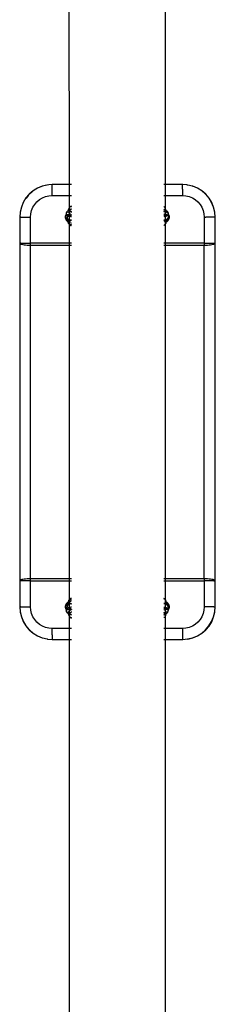
# Model space of a CAD drawing. Extents: x -4163 to 3641, y -3461 to 3551.
# Drawn here: x 127 to 307, y -2451 to -1542 of the extents above; entities that cross this region are included whole.
import ezdxf

# ---------------------------------------------------------------- set-up
doc = ezdxf.new("R2010")
doc.units = 0
doc.layers.get('0').update_dxf_attribs({"linetype": 'CONTINUOUS'})

msp = doc.modelspace()

# ---------------------------------------------------------------- linework, layer by layer
for p, q in [((172.78, -1694.36), (172.56, -856.2)), ((261.34, -1694.36), (261.46, -856.2)), ((139.43, -1700.09), (135.85, -1703.15)), ((143.44, -1697.63), (139.43, -1700.09)), ((143.55, -1697.66), (140.32, -1699.64)), ((147.79, -1695.83), (143.44, -1697.63)), ((147.9, -1695.86), (143.55, -1697.66)), ((152.37, -1694.73), (147.79, -1695.83)), ((151.74, -1694.93), (147.9, -1695.86)), ((153.81, -1694.65), (152.37, -1694.73)), ((157.06, -1694.36), (153.81, -1694.65)), ((157.03, -1698.48), (157.04, -1696.27)), ((157.03, -1704.35), (157.03, -1698.48)), ((157.04, -1696.27), (157.05, -1695.45)), ((157.05, -1694.85), (157.06, -1694.48)), ((157.05, -1695.45), (157.05, -1694.85)), ((157.06, -1694.36), (157.17, -1694.39)), ((157.06, -1694.48), (157.06, -1694.36)), ((172.78, -1694.36), (157.17, -1694.39)), ((172.78, -1694.39), (157.17, -1694.39)), ((172.78, -1694.39), (172.78, -1694.36)), ((172.79, -1704.35), (172.78, -1694.39)), ((174.74, -1694.36), (173.11, -1694.36)), ((174.74, -1694.39), (173.11, -1694.39)), ((260.64, -1694.36), (259.67, -1694.36)), ((260.64, -1694.39), (259.67, -1694.39)), ((261.46, -1694.36), (261.34, -1694.36)), ((261.46, -1694.36), (261.34, -1694.39)), ((261.34, -1694.39), (261.34, -1694.36)), ((261.34, -1704.35), (261.34, -1694.39)), ((277.06, -1694.36), (261.46, -1694.36)), ((277.03, -1698.48), (277.02, -1704.35)), ((277.03, -1698.48), (277.04, -1696.26)), ((277.04, -1695.45), (277.05, -1694.85)), ((277.04, -1696.26), (277.04, -1695.45)), ((277.05, -1694.48), (277.06, -1694.36)), ((277.05, -1694.85), (277.05, -1694.48)), ((277.06, -1694.36), (277.17, -1694.39)), ((280.97, -1694.69), (277.17, -1694.39)), ((281.75, -1694.73), (280.97, -1694.69)), ((281.83, -1694.76), (281.75, -1694.73)), ((281.86, -1694.76), (281.83, -1694.76)), ((286.33, -1695.83), (281.86, -1694.76)), ((286.33, -1695.83), (286.44, -1695.86)), ((290.68, -1697.63), (286.44, -1695.86)), ((290.68, -1697.63), (290.79, -1697.66)), ((294.69, -1700.09), (290.79, -1697.66)), ((298.27, -1703.15), (294.69, -1700.09)), ((294.8, -1700.12), (294.69, -1700.09)), ((298.38, -1703.18), (294.8, -1700.12)), ((132.79, -1706.73), (130.33, -1710.74)), ((132.9, -1706.76), (132.18, -1707.92)), ((135.85, -1703.15), (132.79, -1706.73)), ((135.24, -1704.02), (132.9, -1706.76)), ((135.96, -1703.18), (135.92, -1703.22)), ((138.51, -1701), (135.96, -1703.18)), ((142.88, -1710.21), (145.27, -1708.17)), ((145.27, -1708.17), (147.95, -1706.53)), ((147.95, -1706.53), (150.85, -1705.33)), ((150.85, -1705.33), (153.9, -1704.6)), ((153.9, -1704.6), (157.03, -1704.35)), ((157.03, -1704.35), (172.79, -1704.35)), ((172.79, -1715.71), (172.79, -1704.35)), ((173.11, -1704.35), (174.74, -1704.35)), ((259.67, -1704.35), (260.64, -1704.35)), ((261.34, -1716.46), (261.34, -1704.35)), ((261.34, -1704.35), (277.02, -1704.35)), ((277.02, -1704.35), (280.15, -1704.6)), ((280.15, -1704.6), (283.21, -1705.33)), ((283.21, -1705.33), (286.1, -1706.53)), ((286.1, -1706.53), (288.78, -1708.17)), ((288.78, -1708.17), (291.17, -1710.21)), ((301.33, -1706.73), (298.27, -1703.15)), ((301.44, -1706.76), (298.38, -1703.18)), ((303.79, -1710.74), (301.33, -1706.73)), ((303.9, -1710.77), (301.44, -1706.76)), ((128.53, -1715.09), (127.43, -1719.67)), ((128.47, -1715.8), (127.86, -1718.34)), ((130.33, -1710.74), (128.53, -1715.09)), ((137.27, -1721.22), (138, -1718.17)), ((138, -1718.17), (139.21, -1715.27)), ((139.21, -1715.27), (140.85, -1712.6)), ((140.85, -1712.6), (142.88, -1710.21)), ((171.4, -1718.66), (171.75, -1718.45)), ((171.4, -1718.66), (171.73, -1718.53)), ((171.73, -1718.53), (171.75, -1718.45)), ((171.73, -1718.53), (171.76, -1718.52)), ((171.75, -1718.45), (171.95, -1717.57)), ((171.75, -1718.45), (172.79, -1717.83)), ((171.95, -1717.57), (172.28, -1716.66)), ((172.14, -1718.43), (172.52, -1718.41)), ((172.5, -1716.1), (172.28, -1716.66)), ((172.5, -1716.1), (172.79, -1715.71)), ((172.66, -1718.33), (172.52, -1718.69)), ((172.56, -1716.84), (172.59, -1716.46)), ((172.59, -1717.23), (172.56, -1716.84)), ((172.59, -1716.46), (172.68, -1716.08)), ((172.68, -1717.61), (172.59, -1717.23)), ((172.79, -1718.12), (172.66, -1718.33)), ((172.68, -1716.08), (172.79, -1715.81)), ((172.79, -1717.83), (172.68, -1717.61)), ((172.79, -1715.81), (172.79, -1715.71)), ((172.79, -1717.83), (172.79, -1715.81)), ((172.79, -1717.83), (172.79, -1718.12)), ((172.79, -1720.8), (172.79, -1718.12)), ((173.11, -1715.29), (173.28, -1715.1)), ((173.41, -1717.47), (173.11, -1717.71)), ((173.11, -1717.64), (173.41, -1717.47)), ((173.21, -1718.53), (173.11, -1718.42)), ((173.13, -1718.51), (173.21, -1718.53)), ((173.21, -1718.53), (173.28, -1718.55)), ((174.25, -1714.52), (173.28, -1715.1)), ((173.28, -1715.1), (173.57, -1714.86)), ((173.28, -1718.55), (173.63, -1718.71)), ((173.28, -1718.62), (173.28, -1718.55)), ((173.74, -1717.27), (173.41, -1717.47)), ((173.57, -1714.86), (173.9, -1714.66)), ((174.09, -1717.13), (173.74, -1717.27)), ((173.9, -1714.66), (174.74, -1714.16)), ((173.9, -1714.66), (174.25, -1714.52)), ((174.46, -1717.05), (174.09, -1717.13)), ((174.74, -1714.23), (174.25, -1714.52)), ((174.25, -1714.52), (174.63, -1714.44)), ((174.46, -1717.05), (174.74, -1716.91)), ((174.74, -1717.03), (174.46, -1717.05)), ((259.81, -1714.66), (259.68, -1714.58)), ((259.68, -1714.61), (259.81, -1714.66)), ((259.68, -1717.1), (259.78, -1717.13)), ((259.78, -1717.13), (260.14, -1717.27)), ((259.81, -1714.66), (260.14, -1714.86)), ((260.14, -1714.86), (260.43, -1715.1)), ((260.14, -1717.27), (260.21, -1717.31)), ((260.21, -1717.31), (260.25, -1717.33)), ((260.31, -1717.37), (260.25, -1717.33)), ((260.31, -1717.37), (260.47, -1717.46)), ((260.64, -1715.38), (260.43, -1715.1)), ((260.43, -1715.1), (260.64, -1715.35)), ((260.49, -1718.54), (260.45, -1718.59)), ((260.47, -1717.46), (260.64, -1717.57)), ((260.47, -1717.46), (260.64, -1717.61)), ((260.61, -1718.4), (260.49, -1718.54)), ((260.49, -1718.54), (260.53, -1718.55)), ((260.53, -1718.55), (260.64, -1718.52)), ((261.41, -1716.66), (261.34, -1716.46)), ((261.34, -1718), (261.34, -1716.46)), ((261.35, -1718.41), (261.34, -1718)), ((261.34, -1718), (261.91, -1718.34)), ((261.34, -1718.63), (261.35, -1718.41)), ((261.35, -1718.41), (261.68, -1718.43)), ((261.74, -1717.57), (261.41, -1716.66)), ((261.68, -1718.43), (261.94, -1718.49)), ((261.91, -1718.34), (261.74, -1717.57)), ((261.94, -1718.49), (261.91, -1718.34)), ((261.91, -1718.34), (262.41, -1718.66)), ((261.94, -1718.49), (262.05, -1718.51)), ((262.01, -1718.82), (261.94, -1718.49)), ((262.05, -1718.51), (262.41, -1718.66)), ((291.17, -1710.21), (293.21, -1712.6)), ((293.21, -1712.6), (294.84, -1715.27)), ((294.84, -1715.27), (296.05, -1718.17)), ((296.05, -1718.17), (296.78, -1721.22)), ((305.59, -1715.09), (303.79, -1710.74)), ((305.7, -1715.12), (303.9, -1710.77)), ((306.69, -1719.67), (305.59, -1715.09)), ((306.8, -1719.7), (305.7, -1715.12)), ((127.43, -1719.67), (127.06, -1724.36)), ((127.18, -1724.36), (127.06, -1724.36)), ((127.06, -1724.36), (127.06, -1748.4)), ((127.17, -1724.39), (127.06, -1724.36)), ((127.18, -1724.36), (127.17, -1724.39)), ((127.17, -1724.39), (127.18, -1748.4)), ((127.2, -1724.04), (127.18, -1724.36)), ((127.54, -1724.36), (127.18, -1724.36)), ((128.14, -1724.36), (127.54, -1724.36)), ((128.14, -1724.36), (137.03, -1724.35)), ((137.03, -1724.35), (137.27, -1721.22)), ((137.03, -1748.39), (137.03, -1724.35)), ((169.28, -1724.35), (169.34, -1723.53)), ((169.34, -1725.17), (169.28, -1724.35)), ((169.34, -1723.53), (169.53, -1722.73)), ((169.53, -1725.97), (169.34, -1725.17)), ((169.42, -1724.39), (169.48, -1723.57)), ((169.48, -1725.21), (169.42, -1724.39)), ((169.48, -1723.57), (169.68, -1722.77)), ((169.68, -1726.01), (169.48, -1725.21)), ((169.53, -1722.73), (169.85, -1721.97)), ((169.85, -1726.74), (169.53, -1725.97)), ((169.68, -1722.77), (169.99, -1722.01)), ((169.99, -1726.77), (169.68, -1726.01)), ((169.85, -1721.97), (170, -1721.76)), ((170.28, -1727.44), (169.85, -1726.74)), ((170, -1720.47), (169.91, -1721.11)), ((169.91, -1721.11), (170, -1721.76)), ((169.99, -1722.01), (170.06, -1721.9)), ((170.42, -1727.48), (169.99, -1726.77)), ((170.19, -1720.07), (170, -1720.47)), ((170, -1721.76), (170.15, -1721.47)), ((170, -1721.76), (170.06, -1721.9)), ((170.06, -1721.9), (170.21, -1721.66)), ((170.06, -1721.9), (170.25, -1722.35)), ((170.07, -1720.84), (170.1, -1720.45)), ((170.1, -1721.23), (170.07, -1720.84)), ((170.1, -1720.45), (170.19, -1720.07)), ((170.15, -1721.47), (170.1, -1721.23)), ((170.19, -1721.61), (170.15, -1721.47)), ((170.25, -1719.87), (170.19, -1720.07)), ((170.21, -1721.66), (170.19, -1721.61)), ((170.33, -1721.97), (170.21, -1721.66)), ((170.25, -1719.87), (170.33, -1719.72)), ((170.25, -1722.35), (170.64, -1722.86)), ((170.81, -1728.06), (170.28, -1727.44)), ((170.33, -1719.72), (170.53, -1719.39)), ((170.53, -1722.31), (170.33, -1721.97)), ((170.96, -1728.1), (170.42, -1727.48)), ((170.53, -1719.39), (170.78, -1719.1)), ((170.66, -1722.45), (170.53, -1722.31)), ((170.64, -1722.86), (170.66, -1722.45)), ((170.64, -1722.86), (171.16, -1723.25)), ((170.66, -1723.03), (170.64, -1722.86)), ((170.66, -1721.81), (170.67, -1721.77)), ((170.66, -1722.24), (170.66, -1721.81)), ((170.78, -1722.61), (170.66, -1722.45)), ((170.66, -1723.03), (170.66, -1724.66)), ((170.97, -1725.34), (170.66, -1724.66)), ((170.66, -1725.88), (170.66, -1724.66)), ((170.66, -1725.88), (170.97, -1726.56)), ((170.78, -1719.1), (171.08, -1718.85)), ((172.79, -1721.41), (170.78, -1722.61)), ((171.08, -1722.87), (170.78, -1722.61)), ((171.4, -1725.95), (170.97, -1725.34)), ((170.97, -1726.56), (171.4, -1727.17)), ((171.08, -1718.85), (171.4, -1718.66)), ((171.4, -1723.08), (171.08, -1722.87)), ((171.56, -1723.49), (171.16, -1723.25)), ((171.4, -1727.17), (171.32, -1726.15)), ((171.76, -1723.24), (171.4, -1723.08)), ((171.93, -1726.48), (171.4, -1725.95)), ((171.4, -1727.17), (171.93, -1727.7)), ((171.44, -1727.56), (171.4, -1727.17)), ((171.58, -1728.64), (171.44, -1727.56)), ((171.51, -1719.98), (171.56, -1719.58)), ((171.56, -1723.49), (172.13, -1723.71)), ((171.65, -1718.93), (171.66, -1718.87)), ((171.66, -1718.87), (171.7, -1718.7)), ((172.13, -1723.34), (171.76, -1723.24)), ((172.54, -1726.9), (171.93, -1726.48)), ((172.52, -1723.38), (172.13, -1723.34)), ((172.79, -1723.87), (172.13, -1723.71)), ((172.43, -1719.06), (172.4, -1719.45)), ((172.4, -1719.45), (172.41, -1719.56)), ((172.41, -1719.56), (172.53, -1719.51)), ((172.41, -1719.56), (172.41, -1719.66)), ((172.41, -1719.66), (172.54, -1719.57)), ((172.41, -1719.66), (172.43, -1719.84)), ((172.52, -1718.69), (172.43, -1719.06)), ((172.43, -1719.84), (172.52, -1720.22)), ((172.52, -1720.22), (172.66, -1720.58)), ((172.79, -1723.36), (172.52, -1723.38)), ((172.54, -1719.57), (172.6, -1719.54)), ((172.61, -1726.93), (172.54, -1726.9)), ((172.66, -1720.58), (172.79, -1720.8)), ((172.79, -1721.41), (172.79, -1720.8)), ((172.79, -1723.36), (172.79, -1721.41)), ((172.79, -1723.87), (172.79, -1723.36)), ((172.79, -1726.62), (172.79, -1723.87)), ((172.79, -1728.71), (172.79, -1726.62)), ((173.11, -1721.22), (173.41, -1721.48)), ((173.28, -1723.27), (173.11, -1723.31)), ((174.19, -1724.08), (173.11, -1723.93)), ((173.16, -1719.28), (173.22, -1719.26)), ((173.22, -1719.26), (173.33, -1719.26)), ((173.57, -1718.88), (173.28, -1718.62)), ((173.63, -1723.13), (173.28, -1723.27)), ((173.33, -1719.26), (173.7, -1719.17)), ((173.33, -1719.26), (173.63, -1719.26)), ((174.5, -1727.21), (173.33, -1727.21)), ((173.57, -1718.88), (173.35, -1718.87)), ((173.41, -1721.48), (173.74, -1721.69)), ((173.66, -1718.93), (173.57, -1718.88)), ((173.57, -1727.77), (173.9, -1727.57)), ((173.63, -1718.71), (173.96, -1718.92)), ((173.63, -1719.26), (173.85, -1719.2)), ((173.63, -1719.26), (174.08, -1719.26)), ((173.96, -1722.94), (173.63, -1723.13)), ((173.7, -1718.96), (173.66, -1718.93)), ((173.8, -1719.04), (173.7, -1718.96)), ((174.03, -1719.03), (173.7, -1718.96)), ((173.7, -1719.17), (173.94, -1719.15)), ((173.74, -1721.69), (174.09, -1721.85)), ((173.9, -1719.09), (173.8, -1719.04)), ((173.85, -1719.2), (174, -1719.19)), ((173.94, -1719.15), (173.9, -1719.09)), ((173.92, -1719.09), (173.9, -1719.09)), ((174.5, -1727.21), (173.9, -1727.57)), ((173.9, -1727.57), (174.25, -1727.43)), ((173.94, -1719.15), (174.02, -1719.14)), ((174, -1719.19), (173.94, -1719.15)), ((173.96, -1718.92), (174.03, -1719.03)), ((173.96, -1722.94), (174.74, -1722.47)), ((174.24, -1722.7), (173.96, -1722.94)), ((174, -1719.19), (174.11, -1719.18)), ((174.08, -1719.26), (174, -1719.19)), ((174.02, -1719.14), (174.18, -1719.11)), ((174.1, -1719.04), (174.03, -1719.03)), ((174.08, -1719.26), (174.25, -1719.24)), ((174.17, -1719.33), (174.08, -1719.26)), ((174.09, -1721.85), (174.46, -1721.95)), ((174.47, -1719.11), (174.1, -1719.04)), ((174.1, -1719.04), (174.18, -1719.11)), ((174.11, -1719.18), (174.24, -1719.17)), ((174.25, -1719.24), (174.11, -1719.18)), ((174.57, -1719.84), (174.17, -1719.33)), ((174.18, -1719.11), (174.47, -1719.11)), ((174.18, -1719.11), (174.24, -1719.17)), ((174.74, -1724.12), (174.19, -1724.08)), ((174.24, -1719.17), (174.47, -1719.16)), ((174.24, -1719.17), (174.25, -1719.24)), ((174.25, -1719.24), (174.32, -1719.26)), ((174.25, -1727.43), (174.63, -1727.35)), ((174.49, -1719.31), (174.32, -1719.26)), ((174.32, -1719.26), (174.38, -1719.33)), ((174.32, -1719.26), (174.48, -1719.26)), ((174.38, -1719.33), (174.51, -1719.49)), ((174.46, -1721.95), (174.71, -1721.98)), ((174.74, -1727.07), (174.5, -1727.21)), ((174.74, -1727.21), (174.5, -1727.21)), ((174.73, -1720.22), (174.57, -1719.84)), ((174.58, -1719.6), (174.7, -1719.82)), ((174.63, -1727.35), (174.74, -1727.34)), ((174.7, -1719.82), (174.74, -1719.91)), ((174.71, -1721.98), (174.74, -1721.9)), ((174.71, -1721.98), (174.74, -1721.98)), ((259.76, -1719.03), (259.68, -1719.06)), ((259.68, -1719.11), (259.73, -1719.12)), ((259.68, -1719.14), (259.73, -1719.12)), ((259.68, -1719.23), (259.75, -1719.23)), ((259.68, -1719.28), (259.68, -1719.23)), ((259.96, -1721.78), (259.68, -1721.87)), ((259.85, -1722.93), (259.68, -1722.79)), ((259.68, -1722.83), (259.85, -1722.93)), ((260.64, -1723.93), (259.68, -1724.06)), ((260.36, -1727.19), (259.68, -1727.19)), ((259.68, -1727.48), (259.81, -1727.57)), ((259.68, -1727.52), (259.81, -1727.57)), ((259.81, -1719.08), (259.73, -1719.12)), ((259.75, -1719.23), (259.85, -1719.15)), ((259.75, -1719.23), (260.49, -1719.2)), ((259.76, -1719.03), (259.85, -1718.92)), ((259.99, -1718.97), (259.76, -1719.03)), ((259.87, -1719.09), (259.81, -1719.08)), ((259.81, -1727.57), (260.06, -1727.71)), ((259.85, -1718.92), (260.18, -1718.71)), ((259.85, -1719.15), (259.87, -1719.09)), ((260.18, -1723.13), (259.85, -1722.93)), ((259.99, -1718.97), (259.87, -1719.09)), ((260.01, -1719.04), (259.87, -1719.09)), ((259.87, -1719.09), (260.35, -1719.17)), ((259.96, -1721.78), (260.39, -1721.54)), ((260.06, -1718.93), (259.99, -1718.97)), ((260.01, -1719.04), (260.44, -1718.87)), ((260.15, -1718.93), (260.01, -1719.04)), ((260.29, -1718.75), (260.06, -1718.93)), ((260.15, -1718.93), (260.06, -1718.93)), ((260.44, -1718.87), (260.15, -1718.93)), ((260.18, -1718.71), (260.45, -1718.59)), ((260.53, -1723.27), (260.18, -1723.13)), ((260.45, -1718.59), (260.29, -1718.75)), ((260.35, -1719.17), (260.49, -1719.2)), ((260.64, -1721.33), (260.39, -1721.54)), ((260.49, -1719.2), (260.63, -1719.23)), ((260.64, -1723.29), (260.53, -1723.27)), ((261.34, -1718.63), (261.36, -1718.68)), ((261.34, -1718.67), (261.34, -1718.63)), ((261.38, -1718.77), (261.34, -1718.67)), ((261.34, -1720.24), (261.38, -1720.13)), ((261.36, -1720.22), (261.34, -1720.27)), ((261.34, -1721.57), (261.34, -1720.27)), ((261.34, -1723.37), (261.34, -1721.57)), ((263.03, -1722.61), (261.34, -1721.57)), ((261.68, -1723.34), (261.34, -1723.37)), ((261.34, -1723.79), (261.34, -1723.37)), ((261.66, -1723.71), (261.34, -1723.79)), ((261.34, -1727.08), (261.34, -1723.79)), ((261.77, -1726.88), (261.34, -1727.08)), ((261.34, -1728.3), (261.34, -1727.08)), ((261.36, -1718.68), (261.38, -1718.77)), ((261.38, -1720.13), (261.36, -1720.22)), ((261.38, -1718.8), (261.38, -1718.77)), ((261.4, -1718.87), (261.38, -1718.8)), ((261.38, -1720.09), (261.4, -1720.03)), ((261.38, -1720.13), (261.38, -1720.09)), ((261.4, -1718.87), (261.41, -1718.92)), ((261.4, -1720.03), (261.41, -1719.97)), ((261.41, -1718.92), (261.45, -1719.06)), ((261.45, -1719.84), (261.41, -1719.97)), ((261.45, -1719.06), (261.46, -1719.27)), ((261.46, -1719.63), (261.45, -1719.84)), ((261.46, -1719.27), (261.46, -1719.34)), ((261.46, -1719.34), (261.47, -1719.41)), ((261.48, -1719.45), (261.46, -1719.56)), ((261.46, -1719.56), (261.46, -1719.63)), ((261.47, -1719.41), (261.77, -1719.55)), ((261.47, -1719.41), (261.48, -1719.45)), ((262.23, -1723.49), (261.66, -1723.71)), ((262.05, -1723.24), (261.68, -1723.34)), ((261.77, -1719.55), (262.15, -1719.81)), ((262.32, -1726.5), (261.77, -1726.88)), ((262.41, -1723.08), (262.05, -1723.24)), ((262.15, -1719.81), (262.1, -1719.46)), ((262.38, -1719.97), (262.15, -1719.81)), ((262.19, -1727.81), (262.23, -1727.56)), ((262.64, -1723.25), (262.23, -1723.49)), ((262.23, -1727.56), (262.32, -1726.5)), ((262.39, -1726.45), (262.32, -1726.5)), ((262.38, -1719.97), (262.46, -1720.05)), ((262.91, -1725.93), (262.39, -1726.45)), ((262.39, -1727.67), (262.91, -1727.15)), ((262.41, -1718.66), (262.74, -1718.85)), ((262.74, -1722.87), (262.41, -1723.08)), ((262.46, -1720.05), (262.61, -1720.1)), ((262.61, -1720.1), (262.77, -1720.24)), ((263.16, -1722.86), (262.64, -1723.25)), ((262.74, -1718.85), (263.03, -1719.1)), ((263.03, -1722.61), (262.74, -1722.87)), ((263.34, -1725.32), (262.91, -1725.93)), ((262.91, -1727.15), (263.34, -1726.54)), ((263.03, -1719.1), (263.28, -1719.39)), ((263.28, -1722.31), (263.03, -1722.61)), ((263.55, -1722.35), (263.16, -1722.86)), ((263.77, -1727.44), (263.24, -1728.06)), ((263.28, -1719.39), (263.48, -1719.72)), ((263.48, -1721.97), (263.28, -1722.31)), ((263.66, -1724.64), (263.34, -1725.32)), ((263.34, -1726.54), (263.66, -1725.86)), ((263.48, -1719.72), (263.55, -1719.87)), ((263.6, -1721.67), (263.48, -1721.97)), ((263.55, -1719.87), (263.63, -1720.07)), ((263.66, -1722.11), (263.55, -1722.35)), ((263.63, -1721.61), (263.6, -1721.67)), ((263.6, -1721.67), (263.66, -1721.78)), ((263.63, -1720.07), (263.72, -1720.45)), ((263.63, -1720.07), (263.8, -1720.47)), ((263.72, -1721.2), (263.63, -1721.61)), ((263.8, -1721.76), (263.66, -1722.11)), ((263.66, -1721.78), (263.66, -1722.11)), ((263.66, -1722.11), (263.66, -1724.64)), ((263.66, -1725.86), (263.66, -1724.64)), ((263.72, -1720.45), (263.75, -1720.84)), ((263.75, -1720.84), (263.72, -1721.2)), ((263.72, -1721.2), (263.77, -1721.27)), ((263.77, -1721.27), (263.85, -1721.39)), ((264.2, -1726.73), (263.77, -1727.44)), ((263.8, -1720.47), (263.89, -1721.11)), ((263.8, -1721.76), (263.85, -1721.39)), ((263.85, -1721.39), (263.89, -1721.11)), ((263.85, -1721.39), (264.2, -1721.97)), ((264.2, -1721.97), (264.52, -1722.73)), ((264.52, -1725.97), (264.2, -1726.73)), ((264.52, -1722.73), (264.71, -1723.53)), ((264.71, -1725.17), (264.52, -1725.97)), ((264.71, -1723.53), (264.77, -1724.35)), ((264.77, -1724.35), (264.71, -1725.17)), ((296.78, -1721.22), (297.02, -1724.35)), ((297.02, -1724.35), (298.59, -1724.35)), ((297.02, -1724.35), (297.02, -1748.39)), ((306.56, -1724.36), (298.59, -1724.35)), ((306.56, -1724.36), (306.64, -1724.36)), ((306.64, -1724.36), (306.71, -1724.36)), ((307.06, -1724.36), (306.69, -1719.67)), ((306.71, -1724.36), (306.93, -1724.36)), ((307.17, -1724.39), (306.8, -1719.7)), ((306.93, -1724.36), (307.06, -1724.36)), ((307.06, -1748.4), (307.06, -1724.36)), ((307.06, -1724.36), (307.17, -1724.39)), ((307.17, -2084.39), (307.17, -1724.39)), ((171.44, -1728.6), (170.81, -1728.06)), ((171.58, -1728.64), (170.96, -1728.1)), ((171.58, -1728.64), (171.44, -1728.6)), ((171.62, -1728.66), (171.58, -1728.64)), ((171.63, -1728.71), (171.62, -1728.66)), ((172.14, -1729.03), (171.63, -1728.71)), ((171.66, -1728.9), (171.63, -1728.71)), ((171.95, -1729.86), (171.66, -1728.9)), ((171.93, -1727.7), (172.44, -1728.05)), ((172.13, -1730.42), (171.95, -1729.86)), ((172.5, -1730.97), (172.13, -1730.42)), ((172.14, -1729.03), (172.28, -1729.07)), ((172.62, -1729.23), (172.28, -1729.07)), ((172.79, -1731.4), (172.5, -1730.97)), ((172.56, -1729.75), (172.59, -1729.37)), ((172.59, -1730.14), (172.56, -1729.75)), ((172.59, -1729.37), (172.62, -1729.23)), ((172.68, -1730.52), (172.59, -1730.14)), ((172.62, -1729.23), (172.68, -1728.99)), ((172.68, -1728.99), (172.79, -1728.71)), ((172.79, -1730.81), (172.68, -1730.52)), ((172.79, -1730.81), (172.79, -1728.71)), ((172.79, -1731.4), (172.79, -1730.81)), ((172.8, -1748.39), (172.79, -1731.4)), ((173.11, -1728.2), (173.22, -1728.08)), ((173.11, -1728.38), (173.19, -1728.42)), ((173.28, -1731.53), (173.11, -1731.33)), ((173.35, -1731.9), (173.11, -1731.7)), ((173.22, -1727.86), (173.22, -1728.08)), ((173.22, -1728.08), (173.28, -1728.01)), ((173.22, -1728.08), (173.22, -1728.4)), ((173.28, -1728.01), (173.57, -1727.77)), ((173.28, -1731.53), (174.74, -1730.65)), ((173.57, -1731.78), (173.28, -1731.53)), ((173.93, -1732.16), (173.35, -1731.9)), ((173.9, -1732), (173.57, -1731.78)), ((174.52, -1729.6), (173.7, -1729.54)), ((174.25, -1732.15), (173.9, -1732)), ((173.93, -1732.16), (174.56, -1732.26)), ((174.56, -1732.26), (174.25, -1732.15)), ((174.63, -1732.25), (174.56, -1732.26)), ((174.74, -1732.27), (174.63, -1732.25)), ((259.81, -1731.99), (259.69, -1732.05)), ((259.76, -1732.16), (259.69, -1732.17)), ((260.34, -1731.9), (259.76, -1732.16)), ((260.14, -1731.78), (259.81, -1731.99)), ((260.06, -1727.71), (260.29, -1727.88)), ((260.43, -1731.52), (260.14, -1731.78)), ((260.29, -1727.88), (260.49, -1728.08)), ((260.63, -1731.66), (260.34, -1731.9)), ((260.63, -1731.28), (260.43, -1731.52)), ((260.49, -1728.08), (260.63, -1728.25)), ((260.52, -1728.41), (260.63, -1728.41)), ((261.33, -1748.39), (261.34, -1730.75)), ((261.34, -1728.3), (261.77, -1728.1)), ((261.34, -1729.27), (261.34, -1728.3)), ((261.91, -1729.03), (261.34, -1729.27)), ((261.34, -1730.75), (261.34, -1729.27)), ((261.34, -1730.75), (261.55, -1730.42)), ((261.74, -1729.86), (261.55, -1730.42)), ((261.74, -1729.86), (262, -1728.97)), ((261.77, -1728.1), (262.19, -1727.81)), ((262, -1728.97), (261.91, -1729.03)), ((262.61, -1728.6), (262, -1728.97)), ((262, -1728.97), (262.02, -1728.9)), ((262.02, -1728.9), (262.19, -1727.81)), ((262.19, -1727.81), (262.39, -1727.67)), ((263.24, -1728.06), (262.61, -1728.6)), ((127.18, -1748.4), (127.06, -1748.4)), ((127.06, -1748.4), (127.17, -1748.67)), ((127.06, -1748.4), (127.06, -2060.33)), ((127.18, -1748.4), (127.17, -1748.67)), ((127.17, -1748.67), (127.18, -1748.69)), ((127.54, -1748.39), (127.18, -1748.4)), ((127.18, -1748.69), (127.54, -1748.98)), ((127.18, -1748.69), (127.18, -2060.03)), ((128.14, -1748.39), (127.54, -1748.39)), ((127.54, -1748.98), (128.14, -1749.26)), ((128.14, -1748.39), (137.03, -1748.39)), ((128.14, -1749.26), (128.95, -1749.51)), ((128.95, -1749.51), (129.97, -1749.74)), ((129.97, -1749.74), (131.16, -1749.93)), ((131.16, -1749.93), (132.49, -1750.09)), ((132.49, -1750.09), (133.94, -1750.2)), ((133.94, -1750.2), (135.46, -1750.27)), ((135.46, -1750.27), (137.03, -1750.29)), ((172.8, -1748.39), (137.03, -1748.39)), ((137.03, -1750.29), (137.03, -1748.39)), ((137.03, -1750.29), (172.8, -1750.29)), ((137.03, -2058.41), (137.03, -1750.29)), ((172.8, -1750.29), (172.8, -1748.39)), ((172.88, -2058.41), (172.8, -1750.29)), ((174.74, -1748.39), (173.11, -1748.39)), ((173.11, -1750.29), (174.74, -1750.29)), ((260.63, -1748.39), (259.69, -1748.39)), ((259.69, -1750.29), (260.63, -1750.29)), ((261.33, -1750.29), (261.33, -1748.39)), ((297.02, -1748.39), (261.33, -1748.39)), ((261.36, -2088.6), (261.33, -1750.29)), ((261.33, -1750.29), (297.03, -1750.29)), ((297.02, -1748.39), (297.03, -1750.29)), ((297.02, -1748.39), (306.56, -1748.39)), ((297.03, -1750.29), (298.59, -1750.27)), ((297.03, -2058.41), (297.03, -1750.29)), ((298.59, -1750.27), (300.12, -1750.2)), ((300.12, -1750.2), (301.57, -1750.09)), ((301.57, -1750.09), (302.91, -1749.93)), ((302.91, -1749.93), (304.11, -1749.74)), ((304.11, -1749.74), (305.13, -1749.51)), ((305.13, -1749.51), (305.95, -1749.26)), ((305.95, -1749.26), (306.56, -1748.98)), ((306.93, -1748.39), (306.56, -1748.39)), ((306.56, -1748.98), (306.93, -1748.69)), ((307.06, -1748.4), (306.93, -1748.39)), ((306.93, -1748.69), (307.06, -1748.4)), ((307.06, -2060.33), (307.06, -1748.4)), ((127.17, -2060.05), (127.06, -2060.33)), ((127.06, -2060.33), (127.18, -2060.32)), ((127.06, -2060.33), (127.06, -2084.36)), ((127.18, -2060.03), (127.17, -2060.05)), ((127.17, -2060.05), (127.18, -2060.32)), ((127.54, -2059.73), (127.18, -2060.03)), ((127.18, -2060.32), (127.54, -2060.32)), ((127.18, -2060.32), (127.18, -2084.36)), ((128.14, -2059.46), (127.54, -2059.73)), ((137.03, -2060.32), (127.54, -2060.32)), ((128.95, -2059.2), (128.14, -2059.46)), ((129.97, -2058.97), (128.95, -2059.2)), ((131.16, -2058.78), (129.97, -2058.97)), ((132.49, -2058.62), (131.16, -2058.78)), ((133.94, -2058.5), (132.49, -2058.62)), ((135.46, -2058.43), (133.94, -2058.5)), ((137.03, -2058.41), (135.46, -2058.43)), ((172.88, -2058.41), (137.03, -2058.41)), ((137.03, -2060.32), (137.03, -2058.41)), ((137.03, -2084.35), (137.03, -2060.32)), ((137.03, -2060.32), (172.88, -2060.32)), ((172.86, -2077.32), (172.88, -2060.32)), ((172.88, -2060.32), (172.88, -2058.41)), ((174.74, -2058.41), (173.11, -2058.41)), ((173.11, -2060.32), (174.74, -2060.32)), ((260.53, -2058.41), (259.83, -2058.41)), ((259.84, -2060.32), (260.53, -2060.32)), ((297.03, -2058.41), (261.29, -2058.41)), ((261.29, -2060.32), (297.02, -2060.32)), ((297.03, -2058.41), (297.02, -2060.32)), ((297.02, -2060.32), (297.02, -2084.35)), ((305.95, -2060.32), (297.02, -2060.32)), ((298.59, -2058.43), (297.03, -2058.41)), ((300.12, -2058.5), (298.59, -2058.43)), ((301.57, -2058.62), (300.12, -2058.5)), ((302.91, -2058.78), (301.57, -2058.62)), ((304.11, -2058.97), (302.91, -2058.78)), ((305.13, -2059.2), (304.11, -2058.97)), ((305.95, -2059.46), (305.13, -2059.2)), ((306.56, -2059.73), (305.95, -2059.46)), ((305.95, -2060.32), (306.56, -2060.32)), ((306.93, -2060.03), (306.56, -2059.73)), ((306.56, -2060.32), (306.93, -2060.32)), ((307.06, -2060.33), (306.93, -2060.03)), ((306.93, -2060.32), (307.06, -2060.33)), ((307.06, -2084.36), (307.06, -2060.33)), ((169.53, -2082.73), (169.85, -2081.97)), ((169.68, -2082.77), (169.99, -2082.01)), ((169.85, -2081.97), (170.28, -2081.27)), ((169.99, -2082.01), (170.42, -2081.3)), ((170.28, -2081.27), (170.81, -2080.64)), ((170.42, -2081.3), (170.96, -2080.68)), ((170.66, -2082.93), (170.97, -2082.25)), ((170.81, -2080.64), (171.44, -2080.1)), ((170.96, -2080.68), (171.58, -2080.14)), ((170.97, -2082.25), (171.4, -2081.64)), ((171.4, -2081.64), (171.32, -2082.66)), ((171.4, -2081.64), (171.93, -2081.12)), ((171.44, -2081.25), (171.4, -2081.64)), ((171.44, -2080.1), (171.65, -2079.98)), ((171.58, -2080.14), (171.44, -2081.25)), ((171.58, -2080.14), (171.63, -2080.12)), ((171.63, -2080.12), (172.28, -2079.71)), ((171.65, -2079.98), (171.63, -2080.12)), ((171.65, -2079.98), (172.14, -2079.67)), ((171.66, -2079.91), (171.65, -2079.98)), ((171.95, -2078.95), (171.66, -2079.91)), ((171.93, -2081.12), (172.44, -2080.76)), ((172.54, -2081.91), (171.93, -2082.34)), ((172.13, -2078.4), (171.95, -2078.95)), ((172.5, -2077.84), (172.13, -2078.4)), ((172.14, -2079.67), (172.6, -2079.49)), ((172.28, -2079.71), (172.62, -2079.57)), ((172.86, -2077.32), (172.5, -2077.84)), ((172.61, -2081.88), (172.54, -2081.91)), ((172.59, -2078.67), (172.56, -2079.06)), ((172.56, -2079.06), (172.59, -2079.45)), ((172.68, -2078.29), (172.59, -2078.67)), ((172.59, -2079.45), (172.6, -2079.49)), ((172.6, -2079.49), (172.62, -2079.57)), ((172.62, -2079.57), (172.68, -2079.83)), ((172.82, -2077.93), (172.68, -2078.29)), ((172.68, -2079.83), (172.82, -2080.18)), ((172.82, -2077.93), (172.86, -2077.32)), ((172.88, -2077.83), (172.82, -2077.93)), ((172.82, -2080.18), (172.82, -2077.93)), ((172.82, -2080.18), (172.89, -2080.28)), ((172.83, -2080.56), (172.82, -2080.18)), ((172.83, -2080.56), (172.89, -2080.53)), ((172.89, -2082.28), (172.83, -2080.56)), ((172.88, -2077.3), (172.86, -2077.32)), ((173.35, -2076.92), (173.11, -2077.11)), ((173.28, -2077.29), (173.11, -2077.49)), ((173.11, -2080.43), (173.19, -2080.4)), ((173.11, -2080.61), (173.22, -2080.74)), ((173.22, -2080.74), (173.22, -2080.42)), ((173.22, -2080.95), (173.22, -2080.74)), ((173.22, -2080.74), (173.28, -2080.8)), ((173.57, -2077.03), (173.28, -2077.29)), ((173.28, -2077.29), (174.74, -2078.16)), ((173.28, -2080.8), (173.57, -2081.05)), ((174.5, -2081.6), (173.33, -2081.6)), ((173.93, -2076.66), (173.35, -2076.92)), ((173.55, -2079.2), (173.7, -2079.17)), ((173.9, -2076.82), (173.57, -2077.03)), ((173.57, -2081.05), (173.9, -2081.24)), ((173.64, -2079.25), (173.85, -2079.2)), ((173.7, -2079.17), (174.32, -2079.12)), ((173.85, -2079.2), (174.41, -2079.16)), ((174.25, -2076.66), (173.9, -2076.82)), ((173.9, -2081.24), (174.25, -2081.38)), ((174.5, -2081.6), (173.9, -2081.24)), ((173.93, -2076.66), (174.56, -2076.56)), ((174.56, -2076.56), (174.25, -2076.66)), ((174.25, -2081.38), (174.63, -2081.46)), ((174.74, -2081.6), (174.5, -2081.6)), ((174.74, -2081.74), (174.5, -2081.6)), ((174.63, -2076.56), (174.56, -2076.56)), ((174.74, -2076.54), (174.63, -2076.56)), ((174.63, -2081.46), (174.74, -2081.47)), ((260.34, -2076.92), (259.84, -2076.69)), ((260.14, -2077.03), (259.84, -2076.84)), ((259.84, -2081.22), (260.06, -2081.1)), ((260.36, -2081.62), (259.84, -2081.62)), ((260.06, -2081.1), (260.29, -2080.93)), ((260.43, -2077.29), (260.14, -2077.03)), ((260.29, -2080.93), (260.49, -2080.73)), ((260.52, -2077.06), (260.34, -2076.92)), ((260.52, -2077.4), (260.43, -2077.29)), ((260.49, -2080.73), (260.52, -2080.7)), ((261.28, -2077.98), (261.55, -2078.4)), ((261.28, -2079.41), (261.91, -2079.67)), ((261.28, -2080.49), (261.77, -2080.71)), ((261.77, -2081.93), (261.28, -2081.71)), ((261.74, -2078.96), (261.55, -2078.4)), ((261.74, -2078.96), (261.91, -2079.67)), ((261.77, -2080.71), (262.19, -2081.01)), ((262.32, -2082.32), (261.77, -2081.93)), ((261.91, -2079.67), (261.96, -2079.7)), ((261.96, -2079.7), (262.61, -2080.1)), ((261.96, -2079.7), (262.02, -2079.91)), ((262.02, -2079.91), (262.19, -2081.01)), ((262.19, -2081.01), (262.39, -2081.14)), ((262.19, -2081.01), (262.23, -2081.25)), ((262.23, -2081.25), (262.32, -2082.32)), ((262.39, -2081.14), (262.91, -2081.67)), ((262.61, -2080.1), (263.24, -2080.64)), ((262.91, -2081.67), (263.34, -2082.28)), ((263.24, -2080.64), (263.77, -2081.27)), ((263.77, -2081.27), (264.2, -2081.97)), ((264.2, -2081.97), (264.52, -2082.73)), ((127.18, -2084.36), (127.06, -2084.36)), ((127.06, -2084.36), (127.43, -2089.05)), ((127.06, -2084.36), (127.17, -2084.39)), ((127.18, -2084.36), (127.17, -2084.39)), ((127.17, -2084.39), (127.54, -2089.08)), ((127.54, -2084.36), (127.18, -2084.36)), ((127.43, -2089.05), (128.53, -2093.63)), ((128.14, -2084.36), (127.54, -2084.36)), ((127.54, -2089.08), (127.81, -2090.22)), ((128.14, -2084.36), (137.03, -2084.35)), ((137.27, -2087.48), (137.03, -2084.35)), ((138, -2090.53), (137.27, -2087.48)), ((139.21, -2093.43), (138, -2090.53)), ((169.28, -2084.35), (169.34, -2083.53)), ((169.34, -2085.17), (169.28, -2084.35)), ((169.34, -2083.53), (169.53, -2082.73)), ((169.53, -2085.97), (169.34, -2085.17)), ((169.42, -2084.39), (169.48, -2083.57)), ((169.48, -2085.21), (169.42, -2084.39)), ((169.48, -2083.57), (169.68, -2082.77)), ((169.68, -2086.01), (169.48, -2085.21)), ((169.85, -2086.73), (169.53, -2085.97)), ((169.99, -2086.77), (169.68, -2086.01)), ((170.02, -2087.01), (169.85, -2086.73)), ((169.91, -2087.7), (170, -2087.06)), ((170, -2088.34), (169.91, -2087.7)), ((170.07, -2086.9), (169.99, -2086.77)), ((170, -2087.06), (170.02, -2087.01)), ((170.17, -2087.26), (170, -2087.06)), ((170.19, -2088.74), (170, -2088.34)), ((170.02, -2087.01), (170.07, -2086.9)), ((170.07, -2086.9), (170.25, -2086.46)), ((170.21, -2087.14), (170.07, -2086.9)), ((170.1, -2087.59), (170.07, -2087.98)), ((170.07, -2087.98), (170.1, -2088.36)), ((170.17, -2087.26), (170.1, -2087.59)), ((170.1, -2088.36), (170.19, -2088.74)), ((170.19, -2087.21), (170.17, -2087.26)), ((170.21, -2087.14), (170.19, -2087.21)), ((170.25, -2088.94), (170.19, -2088.74)), ((170.33, -2086.84), (170.21, -2087.14)), ((170.25, -2086.46), (170.64, -2085.95)), ((170.25, -2088.94), (170.33, -2089.1)), ((170.53, -2086.51), (170.33, -2086.84)), ((170.33, -2089.1), (170.53, -2089.42)), ((170.66, -2086.36), (170.53, -2086.51)), ((170.53, -2089.42), (170.78, -2089.72)), ((170.64, -2085.95), (171.16, -2085.56)), ((170.66, -2085.79), (170.64, -2085.95)), ((170.64, -2085.95), (170.66, -2086.36)), ((170.66, -2082.93), (170.66, -2084.15)), ((170.97, -2083.47), (170.66, -2084.15)), ((170.66, -2085.79), (170.66, -2084.15)), ((170.78, -2086.2), (170.66, -2086.36)), ((170.66, -2086.58), (170.66, -2087.01)), ((170.66, -2087.01), (170.67, -2087.05)), ((171.08, -2085.94), (170.78, -2086.2)), ((172.89, -2087.46), (170.78, -2086.2)), ((170.78, -2089.72), (171.08, -2089.96)), ((171.4, -2082.86), (170.97, -2083.47)), ((171.4, -2085.73), (171.08, -2085.94)), ((171.08, -2089.96), (171.4, -2090.16)), ((171.56, -2085.33), (171.16, -2085.56)), ((171.93, -2082.34), (171.4, -2082.86)), ((171.76, -2085.58), (171.4, -2085.73)), ((171.4, -2090.16), (171.73, -2090.28)), ((171.4, -2090.16), (171.75, -2090.36)), ((171.51, -2088.83), (171.56, -2089.24)), ((171.56, -2085.33), (172.13, -2085.1)), ((171.65, -2089.88), (171.66, -2089.95)), ((171.66, -2089.95), (171.7, -2090.12)), ((171.73, -2090.28), (171.75, -2090.36)), ((171.73, -2090.28), (171.76, -2090.3)), ((171.75, -2090.36), (171.95, -2091.25)), ((171.75, -2090.36), (172.77, -2090.97)), ((172.13, -2085.48), (171.76, -2085.58)), ((171.95, -2091.25), (172.28, -2092.16)), ((172.89, -2084.92), (172.13, -2085.1)), ((172.52, -2085.44), (172.13, -2085.48)), ((172.14, -2090.38), (172.52, -2090.4)), ((172.4, -2089.36), (172.41, -2089.16)), ((172.43, -2089.75), (172.4, -2089.36)), ((172.41, -2089.16), (172.43, -2088.97)), ((172.41, -2089.16), (172.54, -2089.25)), ((172.43, -2088.97), (172.52, -2088.59)), ((172.52, -2090.13), (172.43, -2089.75)), ((172.89, -2085.46), (172.52, -2085.44)), ((172.52, -2088.59), (172.66, -2088.23)), ((172.66, -2090.48), (172.52, -2090.13)), ((172.54, -2089.25), (172.6, -2089.27)), ((172.68, -2091.2), (172.59, -2091.58)), ((172.66, -2088.23), (172.86, -2087.89)), ((172.85, -2090.8), (172.66, -2090.48)), ((172.77, -2090.97), (172.68, -2091.2)), ((172.79, -2090.91), (172.77, -2090.97)), ((172.77, -2090.97), (172.89, -2091.04)), ((172.82, -2093.09), (172.89, -2091.04)), ((172.89, -2090.73), (172.85, -2090.8)), ((172.89, -2090.84), (172.85, -2090.8)), ((172.86, -2087.89), (172.89, -2087.87)), ((172.89, -2090.73), (172.86, -2087.89)), ((172.89, -2084.92), (172.89, -2082.28)), ((172.89, -2085.46), (172.89, -2084.92)), ((172.89, -2087.46), (172.89, -2085.46)), ((172.89, -2087.87), (172.89, -2087.46)), ((172.89, -2091.04), (172.89, -2090.84)), ((174.19, -2084.74), (173.11, -2084.88)), ((173.28, -2085.54), (173.11, -2085.5)), ((173.11, -2087.59), (173.41, -2087.33)), ((173.21, -2090.28), (173.11, -2090.4)), ((173.41, -2091.35), (173.11, -2091.1)), ((173.11, -2091.17), (173.41, -2091.35)), ((173.13, -2090.3), (173.21, -2090.28)), ((173.16, -2089.53), (173.22, -2089.56)), ((173.21, -2090.28), (173.28, -2090.26)), ((173.22, -2089.56), (173.98, -2089.56)), ((173.63, -2085.68), (173.28, -2085.54)), ((173.57, -2089.94), (173.28, -2090.2)), ((173.28, -2090.26), (173.63, -2090.11)), ((173.28, -2090.2), (173.28, -2090.26)), ((173.57, -2089.94), (173.35, -2089.95)), ((173.41, -2087.33), (173.74, -2087.12)), ((173.74, -2091.54), (173.41, -2091.35)), ((173.66, -2089.88), (173.57, -2089.94)), ((173.96, -2085.88), (173.63, -2085.68)), ((173.63, -2090.11), (173.96, -2089.89)), ((173.7, -2089.85), (173.66, -2089.88)), ((173.8, -2089.77), (173.7, -2089.85)), ((174.03, -2089.78), (173.7, -2089.85)), ((173.74, -2087.12), (174.09, -2086.96)), ((173.9, -2089.73), (173.8, -2089.77)), ((174.07, -2089.57), (173.9, -2089.73)), ((173.92, -2089.72), (173.9, -2089.73)), ((174.25, -2089.57), (173.92, -2089.72)), ((174.24, -2086.12), (173.96, -2085.88)), ((173.96, -2085.88), (174.74, -2086.34)), ((173.96, -2089.89), (174.03, -2089.78)), ((174.07, -2089.57), (173.98, -2089.56)), ((174.1, -2089.78), (174.03, -2089.78)), ((174.17, -2089.49), (174.07, -2089.57)), ((174.25, -2089.57), (174.07, -2089.57)), ((174.09, -2086.96), (174.46, -2086.86)), ((174.1, -2089.78), (174.18, -2089.7)), ((174.47, -2089.73), (174.1, -2089.78)), ((174.57, -2088.98), (174.17, -2089.49)), ((174.18, -2089.7), (174.25, -2089.57)), ((174.74, -2084.7), (174.19, -2084.74)), ((174.29, -2089.58), (174.25, -2089.57)), ((174.32, -2089.56), (174.29, -2089.58)), ((174.48, -2089.6), (174.29, -2089.58)), ((174.32, -2089.56), (174.38, -2089.49)), ((174.49, -2089.51), (174.32, -2089.56)), ((174.32, -2089.56), (174.48, -2089.56)), ((174.38, -2089.49), (174.51, -2089.32)), ((174.46, -2086.86), (174.71, -2086.84)), ((174.73, -2088.59), (174.57, -2088.98)), ((174.58, -2089.21), (174.7, -2089)), ((174.7, -2089), (174.74, -2088.91)), ((174.71, -2086.84), (174.74, -2086.83)), ((174.71, -2086.84), (174.74, -2086.91)), ((260.52, -2084.86), (259.85, -2084.78)), ((260.18, -2085.68), (259.85, -2085.88)), ((259.96, -2087.04), (259.85, -2087)), ((259.85, -2089.58), (260.52, -2089.58)), ((259.85, -2089.66), (259.87, -2089.72)), ((259.99, -2089.84), (259.85, -2089.76)), ((259.99, -2089.84), (259.85, -2089.81)), ((259.85, -2089.9), (260.18, -2090.11)), ((260.01, -2089.78), (259.87, -2089.72)), ((259.96, -2087.04), (260.39, -2087.28)), ((260.06, -2089.88), (259.99, -2089.84)), ((260.15, -2089.88), (260.01, -2089.78)), ((260.01, -2089.78), (260.44, -2089.95)), ((260.29, -2090.07), (260.06, -2089.88)), ((260.15, -2089.88), (260.06, -2089.88)), ((260.44, -2089.95), (260.15, -2089.88)), ((260.52, -2085.55), (260.18, -2085.68)), ((260.18, -2090.11), (260.45, -2090.23)), ((260.45, -2090.23), (260.29, -2090.07)), ((260.3, -2091.45), (260.47, -2091.35)), ((260.52, -2087.39), (260.39, -2087.28)), ((260.45, -2090.23), (260.52, -2090.26)), ((260.49, -2090.27), (260.45, -2090.23)), ((260.47, -2091.35), (260.52, -2091.32)), ((260.52, -2090.3), (260.49, -2090.27)), ((260.52, -2091.29), (260.52, -2091.32)), ((261.66, -2085.1), (261.28, -2085.01)), ((263.03, -2086.21), (261.28, -2087.27)), ((261.28, -2088.45), (261.28, -2088.4)), ((261.36, -2088.6), (261.28, -2088.45)), ((261.28, -2090.28), (261.36, -2090.13)), ((261.28, -2090.31), (261.28, -2090.28)), ((261.28, -2090.85), (261.46, -2090.74)), ((261.68, -2085.48), (261.29, -2085.44)), ((261.35, -2090.4), (261.46, -2090.39)), ((261.38, -2088.68), (261.36, -2088.6)), ((261.36, -2090.13), (261.38, -2090.05)), ((261.46, -2090.39), (261.36, -2090.13)), ((261.38, -2088.73), (261.38, -2088.68)), ((261.4, -2088.79), (261.38, -2088.73)), ((261.38, -2090.01), (261.4, -2089.94)), ((261.38, -2090.05), (261.38, -2090.01)), ((261.41, -2088.84), (261.4, -2088.79)), ((261.4, -2089.94), (261.41, -2089.9)), ((261.45, -2088.98), (261.41, -2088.84)), ((261.41, -2089.9), (261.45, -2089.75)), ((261.46, -2089.19), (261.45, -2088.98)), ((261.45, -2089.75), (261.46, -2089.54)), ((261.46, -2089.26), (261.46, -2089.19)), ((261.48, -2089.37), (261.46, -2089.26)), ((261.46, -2089.47), (261.47, -2089.4)), ((261.46, -2089.54), (261.46, -2089.47)), ((261.46, -2090.39), (261.68, -2090.38)), ((261.46, -2090.74), (261.46, -2090.39)), ((261.46, -2090.74), (261.91, -2090.47)), ((261.46, -2092.01), (261.46, -2090.74)), ((261.74, -2091.25), (261.46, -2092.01)), ((261.47, -2089.4), (261.77, -2089.27)), ((261.47, -2089.4), (261.48, -2089.37)), ((262.23, -2085.33), (261.66, -2085.1)), ((262.05, -2085.58), (261.68, -2085.48)), ((261.68, -2090.38), (261.94, -2090.32)), ((261.91, -2090.47), (261.74, -2091.25)), ((261.77, -2089.27), (262.15, -2089.01)), ((261.91, -2090.47), (262.41, -2090.16)), ((261.94, -2090.32), (261.91, -2090.47)), ((262.01, -2090), (261.94, -2090.32)), ((261.94, -2090.32), (262.05, -2090.3)), ((262.41, -2085.73), (262.05, -2085.58)), ((262.05, -2090.3), (262.41, -2090.16)), ((262.15, -2089.01), (262.1, -2089.36)), ((262.15, -2089.01), (262.38, -2088.84)), ((262.64, -2085.56), (262.23, -2085.33)), ((262.39, -2082.36), (262.32, -2082.32)), ((262.38, -2088.84), (262.46, -2088.76)), ((262.91, -2082.89), (262.39, -2082.36)), ((262.74, -2085.95), (262.41, -2085.73)), ((262.41, -2090.16), (262.74, -2089.96)), ((263.16, -2085.95), (262.64, -2085.56)), ((263.03, -2086.21), (262.74, -2085.95)), ((262.74, -2089.96), (263.03, -2089.72)), ((263.34, -2083.5), (262.91, -2082.89)), ((263.28, -2086.51), (263.03, -2086.21)), ((263.03, -2089.72), (263.28, -2089.43)), ((263.55, -2086.46), (263.16, -2085.95)), ((263.48, -2086.84), (263.28, -2086.51)), ((263.28, -2089.43), (263.48, -2089.1)), ((263.34, -2082.28), (263.66, -2082.95)), ((263.66, -2084.17), (263.34, -2083.5)), ((263.6, -2087.14), (263.48, -2086.84)), ((263.48, -2089.1), (263.55, -2088.94)), ((263.66, -2086.71), (263.55, -2086.46)), ((263.55, -2088.94), (263.63, -2088.74)), ((263.6, -2087.14), (263.66, -2087.03)), ((263.63, -2087.21), (263.6, -2087.14)), ((263.7, -2087.52), (263.63, -2087.21)), ((263.63, -2088.74), (263.8, -2088.34)), ((263.63, -2088.74), (263.72, -2088.36)), ((263.66, -2082.95), (263.66, -2084.17)), ((263.66, -2086.71), (263.66, -2084.17)), ((263.66, -2087.03), (263.66, -2086.71)), ((263.8, -2087.06), (263.66, -2086.71)), ((263.77, -2087.44), (263.7, -2087.52)), ((263.72, -2087.59), (263.7, -2087.52)), ((263.75, -2087.98), (263.72, -2087.59)), ((263.72, -2088.36), (263.75, -2087.98)), ((263.84, -2087.33), (263.77, -2087.44)), ((263.8, -2087.06), (263.84, -2087.33)), ((263.8, -2088.34), (263.89, -2087.7)), ((264.2, -2086.73), (263.84, -2087.33)), ((263.84, -2087.33), (263.89, -2087.7)), ((264.52, -2085.97), (264.2, -2086.73)), ((264.52, -2082.73), (264.71, -2083.53)), ((264.71, -2085.17), (264.52, -2085.97)), ((264.71, -2083.53), (264.77, -2084.35)), ((264.77, -2084.35), (264.71, -2085.17)), ((296.05, -2090.53), (294.84, -2093.43)), ((296.78, -2087.48), (296.05, -2090.53)), ((297.02, -2084.35), (296.78, -2087.48)), ((305.95, -2084.36), (297.02, -2084.35)), ((305.59, -2093.63), (306.69, -2089.05)), ((305.7, -2093.66), (306.8, -2089.08)), ((305.95, -2084.36), (306.56, -2084.36)), ((306.56, -2084.36), (306.93, -2084.36)), ((306.69, -2089.05), (307.06, -2084.36)), ((306.8, -2089.08), (307.17, -2084.39)), ((306.93, -2084.36), (307.06, -2084.36)), ((307.06, -2084.36), (307.17, -2084.39)), ((128.48, -2093.01), (128.64, -2093.66)), ((128.53, -2093.63), (130.33, -2097.98)), ((128.64, -2093.66), (130.44, -2098.01)), ((130.33, -2097.98), (132.79, -2101.99)), ((130.44, -2098.01), (132.36, -2101.14)), ((140.85, -2096.11), (139.21, -2093.43)), ((142.88, -2098.49), (140.85, -2096.11)), ((145.27, -2100.53), (142.88, -2098.49)), ((172.5, -2092.71), (172.28, -2092.16)), ((172.5, -2092.71), (172.82, -2093.09)), ((172.59, -2091.58), (172.56, -2091.97)), ((172.56, -2091.97), (172.59, -2092.36)), ((172.59, -2092.36), (172.68, -2092.73)), ((172.68, -2092.73), (172.82, -2093.09)), ((172.82, -2093.09), (172.89, -2093.2)), ((173.08, -2822.86), (172.82, -2093.09)), ((172.89, -2093.2), (172.89, -2093.24)), ((173.11, -2093.52), (173.28, -2093.71)), ((173.28, -2093.71), (173.57, -2093.96)), ((174.25, -2094.29), (173.28, -2093.71)), ((173.57, -2093.96), (173.9, -2094.15)), ((174.09, -2091.69), (173.74, -2091.54)), ((173.9, -2094.15), (174.25, -2094.29)), ((173.9, -2094.15), (174.74, -2094.65)), ((174.46, -2091.77), (174.09, -2091.69)), ((174.25, -2094.29), (174.63, -2094.37)), ((174.74, -2094.58), (174.25, -2094.29)), ((174.74, -2091.78), (174.46, -2091.77)), ((174.46, -2091.77), (174.74, -2091.9)), ((259.85, -2091.66), (260.14, -2091.55)), ((259.85, -2094.13), (260.14, -2093.96)), ((260.14, -2091.55), (260.2, -2091.51)), ((260.14, -2093.96), (260.43, -2093.71)), ((260.2, -2091.51), (260.25, -2091.49)), ((260.25, -2091.49), (260.3, -2091.45)), ((260.51, -2093.6), (260.43, -2093.71)), ((261.41, -2092.16), (261.28, -2092.49)), ((261.46, -2092.01), (261.41, -2092.16)), ((261.46, -2104.35), (261.46, -2092.01)), ((291.17, -2098.49), (288.78, -2100.53)), ((293.21, -2096.11), (291.17, -2098.49)), ((294.84, -2093.43), (293.21, -2096.11)), ((301.33, -2101.99), (303.79, -2097.98)), ((301.44, -2102.02), (303.9, -2098.01)), ((303.79, -2097.98), (305.59, -2093.63)), ((303.9, -2098.01), (305.7, -2093.66)), ((132.79, -2101.99), (135.85, -2105.57)), ((133.41, -2102.62), (135.89, -2105.53)), ((135.85, -2105.57), (139.43, -2108.63)), ((136.26, -2105.86), (139.54, -2108.66)), ((139.43, -2108.63), (139.54, -2108.66)), ((139.54, -2108.66), (143.29, -2110.96)), ((147.95, -2102.17), (145.27, -2100.53)), ((150.85, -2103.37), (147.95, -2102.17)), ((153.9, -2104.11), (150.85, -2103.37)), ((157.03, -2104.35), (153.9, -2104.11)), ((172.89, -2104.35), (157.03, -2104.35)), ((157.03, -2110.23), (157.03, -2104.35)), ((174.74, -2104.35), (173.11, -2104.35)), ((260.51, -2104.35), (259.86, -2104.35)), ((261.46, -2104.35), (261.28, -2104.35)), ((277.02, -2104.35), (261.46, -2104.35)), ((261.46, -2114.36), (261.46, -2104.35)), ((280.15, -2104.1), (277.02, -2104.35)), ((277.02, -2104.35), (277.03, -2110.23)), ((283.21, -2103.37), (280.15, -2104.1)), ((286.1, -2102.17), (283.21, -2103.37)), ((288.78, -2100.53), (286.1, -2102.17)), ((290.68, -2111.09), (294.69, -2108.63)), ((290.79, -2111.12), (294.8, -2108.66)), ((294.69, -2108.63), (298.27, -2105.57)), ((294.8, -2108.66), (298.38, -2105.6)), ((298.27, -2105.57), (301.33, -2101.99)), ((298.38, -2105.6), (301.44, -2102.02)), ((143.29, -2110.96), (143.44, -2111.09)), ((143.44, -2111.09), (147.79, -2112.89)), ((147.79, -2112.89), (147.84, -2112.9)), ((147.84, -2112.9), (147.9, -2112.92)), ((147.9, -2112.92), (152.37, -2113.99)), ((152.48, -2114.02), (152.37, -2113.99)), ((152.48, -2114.02), (157.06, -2114.36)), ((157.03, -2110.23), (157.04, -2112.45)), ((157.04, -2112.45), (157.05, -2113.27)), ((157.05, -2113.27), (157.05, -2113.87)), ((157.05, -2113.87), (157.06, -2114.24)), ((157.06, -2114.24), (157.06, -2114.36)), ((157.17, -2114.39), (157.06, -2114.36)), ((157.17, -2114.39), (172.89, -2114.36)), ((157.17, -2114.39), (172.89, -2114.39)), ((173.11, -2114.36), (174.74, -2114.36)), ((173.11, -2114.39), (174.74, -2114.39)), ((259.86, -2114.36), (260.51, -2114.36)), ((259.86, -2114.39), (260.51, -2114.39)), ((261.28, -2114.36), (261.46, -2114.36)), ((261.28, -2114.39), (261.46, -2114.36)), ((261.46, -2114.36), (277.06, -2114.36)), ((261.46, -2822.86), (261.46, -2114.36)), ((277.03, -2110.23), (277.04, -2112.45)), ((277.04, -2112.45), (277.04, -2113.27)), ((277.04, -2113.27), (277.05, -2113.87)), ((277.05, -2113.87), (277.05, -2114.24)), ((277.05, -2114.24), (277.06, -2114.36)), ((277.06, -2114.36), (277.17, -2114.39)), ((277.17, -2114.39), (281.75, -2113.99)), ((281.75, -2113.99), (286.33, -2112.89)), ((281.75, -2113.99), (281.86, -2114.02)), ((281.86, -2114.02), (286.44, -2112.92)), ((286.33, -2112.89), (290.68, -2111.09)), ((286.44, -2112.92), (290.79, -2111.12))]:
    msp.add_line(p, q)

doc.saveas('drawing.dxf')
